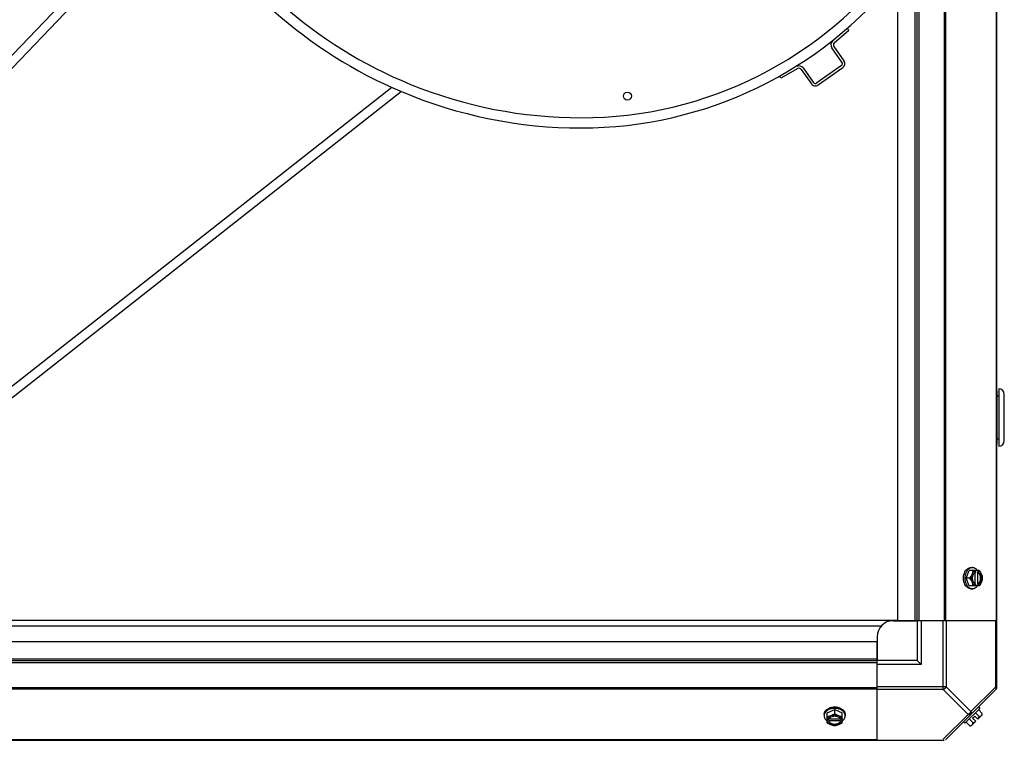
# Model space of a CAD drawing. Units: millimetres. Extents: x 951 to 18298, y -803 to 5668.
# Drawn here: x 12433 to 13051, y 3788 to 4240 of the extents above; entities that cross this region are included whole.
import ezdxf

# ---------------------------------------------------------------- set-up
doc = ezdxf.new("R2010")
doc.units = ezdxf.units.MM
doc.header["$LTSCALE"] = 50

# ---------------------------------------------------------------- blocks, each defined once
blk = doc.blocks.new('BLOCO_30TR_1')
for p, q in [((13045.99, 3821.36), (13045.99, 5005.21)), ((12984, 3863.34), (12984, 4963.23)), ((12994.82, 3863.34), (12994.82, 4963.23)), ((12996, 3863.34), (12996, 4963.23)), ((12997.18, 3863.34), (12997.18, 4963.23)), ((13012.98, 4963.23), (13012.98, 3863.34)), ((13013.81, 4963.23), (13013.81, 3863.34)), ((13045.65, 4963.23), (13045.65, 3863.34)), ((12301.08, 4084.92), (12530.3, 4324.43)), ((12309.19, 4085.19), (12533.17, 4319.23)), ((12944, 4225.66), (12953.2, 4233.71)), ((12952.21, 4234.84), (12953.2, 4233.71)), ((12943.75, 4223.53), (12950.1, 4214.54)), ((12948.87, 4213.67), (12942.52, 4222.67)), ((12948.49, 4211.44), (12933.12, 4200.61)), ((12910.56, 4203.63), (12909.83, 4204.94)), ((12921.24, 4209.6), (12910.56, 4203.63)), ((12923.32, 4209.12), (12929.67, 4200.13)), ((12924.55, 4209.99), (12930.9, 4200.99)), ((12933.99, 4199.38), (12949.35, 4210.22)), ((12666.7, 4197.76), (12397.02, 3985.54)), ((12672.6, 4195.19), (12399.49, 3980.27)), ((13046.17, 3974.08), (13046.17, 4007.57)), ((13047.17, 4008.82), (13047.17, 3972.83)), ((13046.17, 4004.32), (13047.17, 4004.32)), ((13050.67, 3976.33), (13050.67, 4005.32)), ((13046.17, 3977.33), (13047.17, 3977.33)), ((13029.73, 3896.64), (13030.63, 3896.64)), ((13026.74, 3890.04), (13028.68, 3894.8)), ((13029.11, 3890.04), (13026.74, 3890.04)), ((13028.68, 3885.27), (13026.74, 3890.04)), ((13034.94, 3894.8), (13028.68, 3894.8)), ((13032.46, 3886.49), (13032.46, 3893.59)), ((13032.74, 3893.72), (13032.74, 3894.7)), ((13033.81, 3893.72), (13033.81, 3886.35)), ((13034.08, 3893.72), (13033.81, 3893.72)), ((13034.08, 3894.7), (13034.08, 3893.72)), ((13034.94, 3885.27), (13028.68, 3885.27)), ((13029.73, 3883.43), (13030.63, 3883.43)), ((13032.74, 3885.37), (13032.74, 3886.35)), ((13033.81, 3886.35), (13034.08, 3886.35)), ((13034.08, 3886.35), (13034.08, 3885.37)), ((12984, 3863.53), (11858.11, 3863.53)), ((12973.43, 3859.83), (11868.67, 3859.83)), ((12981, 3863.34), (12995.31, 3863.34)), ((12997.18, 3863.34), (12984, 3863.34)), ((12996, 3863.34), (12996, 3838.34)), ((13045.99, 3863.34), (12997.18, 3863.34)), ((12998.5, 3863.34), (12998.5, 3835.84)), ((13012.43, 3820.14), (13012.43, 3863.34)), ((13014.2, 3863.34), (13014.2, 3821.9)), ((13045.26, 3821.9), (13045.26, 3863.34)), ((12971, 3853.34), (12971, 3839.02)), ((11871.11, 3850.34), (12971, 3850.34)), ((12971, 3837.16), (12971, 3850.34)), ((11871.11, 3839.52), (12971, 3839.52)), ((11871.11, 3838.34), (12971, 3838.34)), ((11871.11, 3837.16), (12971, 3837.16)), ((12996, 3838.34), (12971, 3838.34)), ((12971, 3788.35), (12971, 3837.16)), ((12998.5, 3835.84), (12971, 3835.84)), ((12996, 3838.34), (12998.5, 3835.84)), ((13014.2, 3821.9), (12971, 3821.9)), ((13014.2, 3821.9), (13029.73, 3806.38)), ((13045.26, 3821.9), (13029.73, 3806.38)), ((13045.26, 3821.9), (13045.99, 3821.9)), ((12971, 3821.36), (11871.11, 3821.36)), ((12971, 3820.52), (11871.11, 3820.52)), ((13012.43, 3820.14), (12971, 3820.14)), ((13012.43, 3820.14), (13027.96, 3804.61)), ((13045.65, 3820.52), (13013.81, 3788.69)), ((12937.7, 3804.61), (12937.7, 3803.71)), ((12939.54, 3805.65), (12944.3, 3807.6)), ((12939.54, 3799.4), (12939.54, 3805.65)), ((12944.3, 3805.23), (12944.3, 3807.6)), ((12944.3, 3807.6), (12949.06, 3805.65)), ((12949.06, 3799.4), (12949.06, 3805.65)), ((12950.9, 3804.61), (12950.9, 3803.71)), ((13027.96, 3804.61), (13012.43, 3789.08)), ((13035.3, 3808.38), (13025.96, 3799.04)), ((13030.74, 3802.25), (13032.09, 3803.59)), ((13034.08, 3801.6), (13032.09, 3803.59)), ((13032.57, 3805.65), (13034.94, 3803.28)), ((13034.08, 3801.6), (13036.78, 3804.29)), ((13034.4, 3809.28), (13035.3, 3808.38)), ((13036.88, 3805.23), (13034.52, 3807.6)), ((12939.64, 3801.6), (12940.61, 3801.6)), ((12940.61, 3800.25), (12939.64, 3800.25)), ((12947.99, 3800.53), (12940.61, 3800.53)), ((12940.61, 3800.53), (12940.61, 3800.25)), ((12940.75, 3801.88), (12947.85, 3801.88)), ((12947.99, 3801.6), (12948.97, 3801.6)), ((12947.99, 3800.25), (12947.99, 3800.53)), ((12948.97, 3800.25), (12947.99, 3800.25)), ((13025.96, 3799.04), (13025.06, 3799.94)), ((13029.11, 3797.45), (13026.74, 3799.82)), ((13031.05, 3799.4), (13028.68, 3801.77)), ((13030.04, 3797.56), (13032.74, 3800.25)), ((13032.74, 3800.25), (13030.74, 3802.25)), ((11829.13, 3788.35), (13012.98, 3788.35)), ((12971, 3788.69), (11871.11, 3788.69))]:
    blk.add_line(p, q)
blk.add_circle((12814.38, 4192.36), 2.5)
for centre, radius, start, end in [((12785.38, 4462.33), 283.57, 209.17742, 247.83329), ((12785.38, 4462.33), 289.97, 209.56704, 247.12105), ((12785.38, 4426.33), 247.58, 270, 323.35613), ((12785.38, 4426.33), 253.97, 270, 321.46894), ((12945.06, 4224.46), 3.1, 131.203, 215.203), ((12945.06, 4224.46), 1.6, 131.203, 215.203), ((12922.02, 4208.2), 3.1, 35.203, 119.203), ((12947.56, 4212.75), 1.6, 305.203, 35.203), ((12947.56, 4212.75), 3.1, 305.203, 35.203), ((12922.02, 4208.2), 1.6, 35.203, 119.203), ((12785.38, 4462.33), 283.57, 247.83329, 270), ((12932.2, 4201.91), 3.1, 215.203, 305.203), ((12932.2, 4201.91), 1.6, 215.203, 305.203), ((12785.38, 4462.33), 289.97, 247.12105, 270), ((13046.17, 4004.07), 3.5, 90, 92.96566), ((13047.17, 4005.32), 3.5, 0, 90), ((13047.17, 3976.33), 3.5, 270, 0), ((13046.17, 3977.58), 3.5, 267.03434, 270), ((13035.13, 3890.04), 9.17, 169.79229, 180.05252), ((13035.2, 3890.03), 9.24, 179.98915, 190.37788), ((13024.81, 3890.82), 8.83, 26.09944, 26.79655), ((13026.15, 3890.82), 8.83, 26.09944, 26.79655), ((13024.81, 3889.26), 8.83, 333.20345, 333.90056), ((13026.15, 3889.26), 8.83, 333.20345, 333.90056), ((12981, 3853.34), 10, 90, 180), ((13043.49, 3821.9), 2.5, 315, 0), ((13044.81, 3821.36), 1.18, 315, 0), ((12944.3, 3799.13), 9.25, 89.99, 100.15158), ((12944.31, 3799.21), 9.16, 79.56404, 90.05601), ((13028.65, 3805.69), 6.73, 323.1301, 339.09484), ((13028.65, 3805.69), 8.25, 350.26439, 356.81031), ((12943.52, 3809.53), 8.83, 243.20345, 243.90056), ((12943.52, 3808.18), 8.83, 243.20345, 243.90056), ((12945.08, 3809.53), 8.83, 296.09944, 296.79655), ((12945.08, 3808.18), 8.83, 296.09944, 296.79655), ((13028.65, 3805.69), 8.25, 273.18969, 279.73561), ((13028.65, 3805.69), 6.73, 290.90516, 306.8699)]:
    blk.add_arc(centre, radius, start, end)
for points, knots in [([(13025.64, 3893.22), (13025.83, 3893.71), (13026.19, 3894.42), (13026.82, 3895.23), (13027.33, 3895.73), (13027.89, 3896.13), (13028.48, 3896.42), (13029.1, 3896.6), (13029.52, 3896.64), (13029.73, 3896.64)], [0, 0, 0, 0, 0.281905, 0.414411, 0.540861, 0.661594, 0.777432, 0.889672, 1, 1, 1, 1]), ([(13030.63, 3896.64), (13030.5, 3896.64), (13030.24, 3896.62), (13029.86, 3896.56), (13029.48, 3896.44), (13028.98, 3896.23), (13028.38, 3895.86), (13027.73, 3895.26), (13027.17, 3894.51), (13026.7, 3893.65), (13026.33, 3892.69), (13026.17, 3892.02), (13026.1, 3891.67)], [0, 0, 0, 0, 0.053051, 0.106459, 0.160566, 0.215681, 0.329805, 0.450497, 0.578376, 0.71325, 0.854254, 1, 1, 1, 1]), ([(13033.85, 3894.81), (13033.65, 3895.09), (13033.2, 3895.6), (13032.52, 3896.1), (13031.95, 3896.38), (13031.52, 3896.53), (13031.07, 3896.62), (13030.78, 3896.64), (13030.63, 3896.64)], [0, 0, 0, 0, 0.271965, 0.526407, 0.64822, 0.767167, 0.884103, 1, 1, 1, 1]), ([(13025.06, 3890.04), (13025.06, 3890.31), (13025.11, 3891.39), (13025.35, 3892.47), (13025.64, 3893.22)], [0, 0, 0, 0, 0.25542, 1, 1, 1, 1]), ([(13025.64, 3886.85), (13025.54, 3887.1), (13025.2, 3888.13), (13025.06, 3889.22), (13025.06, 3890.04)], [0, 0, 0, 0, 0.243789, 1, 1, 1, 1]), ([(13029.11, 3890.04), (13029.39, 3890.41), (13029.91, 3891.17), (13030.32, 3892), (13030.5, 3892.42)], [0, 0, 0, 0, 0.508292, 1, 1, 1, 1]), ([(13030.5, 3887.66), (13030.32, 3888.07), (13029.91, 3888.9), (13029.39, 3889.67), (13029.11, 3890.04)], [0, 0, 0, 0, 0.491708, 1, 1, 1, 1]), ([(13030.5, 3887.66), (13030.34, 3888.02), (13030.12, 3888.81), (13030.01, 3890.04), (13030.12, 3891.26), (13030.34, 3892.05), (13030.5, 3892.42)], [0, 0, 0, 0, 0.245784, 0.5, 0.754216, 1, 1, 1, 1]), ([(13030.5, 3892.42), (13030.66, 3892.81), (13030.91, 3893.59), (13031.04, 3894.41), (13031.05, 3894.8)], [0, 0, 0, 0, 0.521099, 1, 1, 1, 1]), ([(13030.5, 3892.42), (13030.61, 3892.7), (13030.88, 3893.23), (13031.41, 3893.91), (13031.93, 3894.34), (13032.39, 3894.58), (13032.62, 3894.67), (13032.74, 3894.7)], [0, 0, 0, 0, 0.276464, 0.534884, 0.774845, 0.889002, 1, 1, 1, 1]), ([(13032.46, 3886.47), (13032.33, 3886.54), (13032.07, 3886.71), (13031.73, 3887.04), (13031.44, 3887.43), (13031.09, 3888.03), (13030.8, 3888.91), (13030.68, 3890.04), (13030.8, 3891.16), (13031.09, 3892.04), (13031.44, 3892.65), (13031.73, 3893.04), (13032.07, 3893.36), (13032.33, 3893.53), (13032.46, 3893.6)], [0, 0, 0, 0, 0.053314, 0.109445, 0.16863, 0.230794, 0.362391, 0.499999, 0.637606, 0.769203, 0.831368, 0.890554, 0.946685, 1, 1, 1, 1]), ([(13032.46, 3893.6), (13032.48, 3893.61), (13032.57, 3893.66), (13032.67, 3893.7), (13032.74, 3893.72)], [0, 0, 0, 0, 0.253, 1, 1, 1, 1]), ([(13034.79, 3893.04), (13034.65, 3893.2), (13034.35, 3893.47), (13033.99, 3893.66), (13033.81, 3893.72)], [0, 0, 0, 0, 0.516692, 1, 1, 1, 1]), ([(13034.08, 3894.7), (13034.2, 3894.67), (13034.44, 3894.58), (13034.89, 3894.34), (13035.42, 3893.91), (13035.94, 3893.23), (13036.21, 3892.7), (13036.33, 3892.42)], [0, 0, 0, 0, 0.110998, 0.225155, 0.465116, 0.723536, 1, 1, 1, 1]), ([(13034.08, 3893.72), (13034.23, 3893.67), (13034.52, 3893.53), (13034.91, 3893.22), (13035.26, 3892.83), (13035.67, 3892.2), (13035.94, 3891.46), (13036.08, 3890.66), (13036.12, 3890.04), (13036.08, 3889.41), (13035.94, 3888.62), (13035.67, 3887.87), (13035.26, 3887.24), (13034.91, 3886.85), (13034.52, 3886.54), (13034.23, 3886.4), (13034.08, 3886.35)], [0, 0, 0, 0, 0.052427, 0.107658, 0.166173, 0.228057, 0.360313, 0.429685, 0.499999, 0.570314, 0.639686, 0.771941, 0.833826, 0.89234, 0.947573, 1, 1, 1, 1]), ([(13034.79, 3887.03), (13035.13, 3887.41), (13035.45, 3888), (13035.68, 3888.76), (13035.79, 3889.32), (13035.85, 3890.04), (13035.79, 3890.75), (13035.68, 3891.31), (13035.45, 3892.07), (13035.13, 3892.67), (13034.79, 3893.04)], [0, 0, 0, 0, 0.23729, 0.301548, 0.367036, 0.500019, 0.633, 0.698484, 0.762737, 1, 1, 1, 1]), ([(13034.94, 3894.8), (13035.23, 3894.43), (13035.74, 3893.66), (13036.16, 3892.84), (13036.33, 3892.42)], [0, 0, 0, 0, 0.508292, 1, 1, 1, 1]), ([(13036.33, 3892.42), (13036.49, 3892.02), (13036.74, 3891.24), (13036.87, 3890.43), (13036.88, 3890.04)], [0, 0, 0, 0, 0.521099, 1, 1, 1, 1]), ([(13036.33, 3892.42), (13036.48, 3892.05), (13036.7, 3891.26), (13036.82, 3890.04), (13036.7, 3888.81), (13036.48, 3888.02), (13036.33, 3887.66)], [0, 0, 0, 0, 0.245784, 0.5, 0.754216, 1, 1, 1, 1]), ([(13036.88, 3890.04), (13036.87, 3889.64), (13036.74, 3888.83), (13036.49, 3888.05), (13036.33, 3887.66)], [0, 0, 0, 0, 0.478901, 1, 1, 1, 1]), ([(13029.73, 3883.43), (13029.52, 3883.43), (13029.1, 3883.47), (13028.48, 3883.65), (13027.89, 3883.94), (13027.33, 3884.35), (13026.82, 3884.85), (13026.19, 3885.65), (13025.83, 3886.36), (13025.64, 3886.85)], [0, 0, 0, 0, 0.110328, 0.222568, 0.338406, 0.459139, 0.585589, 0.718095, 1, 1, 1, 1]), ([(13026.11, 3888.37), (13026.17, 3888.02), (13026.34, 3887.35), (13026.71, 3886.4), (13027.18, 3885.54), (13027.74, 3884.81), (13028.39, 3884.21), (13028.98, 3883.84), (13029.48, 3883.63), (13029.86, 3883.52), (13030.24, 3883.45), (13030.5, 3883.43), (13030.63, 3883.43)], [0, 0, 0, 0, 0.145733, 0.286696, 0.421522, 0.549365, 0.670047, 0.784194, 0.839333, 0.893469, 0.946912, 1, 1, 1, 1]), ([(13032.74, 3885.37), (13032.62, 3885.4), (13032.39, 3885.49), (13031.93, 3885.73), (13031.41, 3886.17), (13030.88, 3886.84), (13030.61, 3887.37), (13030.5, 3887.66)], [0, 0, 0, 0, 0.110998, 0.225155, 0.465116, 0.723536, 1, 1, 1, 1]), ([(13031.05, 3885.27), (13031.04, 3885.67), (13030.91, 3886.48), (13030.66, 3887.26), (13030.5, 3887.66)], [0, 0, 0, 0, 0.478901, 1, 1, 1, 1]), ([(13030.63, 3883.43), (13030.78, 3883.43), (13031.07, 3883.45), (13031.52, 3883.54), (13031.95, 3883.69), (13032.52, 3883.97), (13033.2, 3884.47), (13033.65, 3884.98), (13033.85, 3885.26)], [0, 0, 0, 0, 0.115897, 0.232832, 0.351779, 0.473592, 0.728034, 1, 1, 1, 1]), ([(13032.74, 3886.35), (13032.71, 3886.36), (13032.62, 3886.39), (13032.52, 3886.44), (13032.46, 3886.47)], [0, 0, 0, 0, 0.247251, 1, 1, 1, 1]), ([(13033.81, 3886.35), (13033.99, 3886.41), (13034.35, 3886.6), (13034.65, 3886.88), (13034.79, 3887.03)], [0, 0, 0, 0, 0.483291, 1, 1, 1, 1]), ([(13036.33, 3887.66), (13036.21, 3887.37), (13035.94, 3886.84), (13035.42, 3886.17), (13034.89, 3885.73), (13034.44, 3885.49), (13034.2, 3885.4), (13034.08, 3885.37)], [0, 0, 0, 0, 0.276464, 0.534884, 0.774845, 0.889002, 1, 1, 1, 1]), ([(13036.33, 3887.66), (13036.16, 3887.24), (13035.74, 3886.41), (13035.23, 3885.64), (13034.94, 3885.27)], [0, 0, 0, 0, 0.491708, 1, 1, 1, 1]), ([(13045.26, 3820.14), (13045.35, 3820.23), (13045.68, 3820.77), (13045.48, 3821.47), (13045.26, 3821.9)], [0, 0, 0, 0, 0.208142, 1, 1, 1, 1]), ([(12937.7, 3804.61), (12937.7, 3804.82), (12937.74, 3805.24), (12937.92, 3805.85), (12938.21, 3806.45), (12938.61, 3807), (12939.11, 3807.52), (12939.92, 3808.15), (12940.62, 3808.51), (12941.12, 3808.7)], [0, 0, 0, 0, 0.110328, 0.222568, 0.338406, 0.459139, 0.585589, 0.718095, 1, 1, 1, 1]), ([(12942.67, 3808.23), (12942.32, 3808.17), (12941.64, 3808.01), (12940.69, 3807.64), (12939.82, 3807.17), (12939.08, 3806.61), (12938.48, 3805.96), (12938.1, 3805.36), (12937.89, 3804.86), (12937.78, 3804.48), (12937.71, 3804.1), (12937.7, 3803.84), (12937.7, 3803.71)], [0, 0, 0, 0, 0.145746, 0.286752, 0.421629, 0.549511, 0.670204, 0.784327, 0.839441, 0.893545, 0.946952, 1, 1, 1, 1]), ([(12937.7, 3803.71), (12937.7, 3803.56), (12937.72, 3803.26), (12937.81, 3802.82), (12937.96, 3802.39), (12938.24, 3801.81), (12938.74, 3801.14), (12939.25, 3800.69), (12939.53, 3800.48)], [0, 0, 0, 0, 0.115897, 0.232832, 0.351779, 0.473592, 0.728034, 1, 1, 1, 1]), ([(12939.54, 3803.28), (12939.93, 3803.3), (12940.74, 3803.42), (12941.53, 3803.68), (12941.92, 3803.84)], [0, 0, 0, 0, 0.478901, 1, 1, 1, 1]), ([(12939.64, 3801.6), (12939.67, 3801.72), (12939.76, 3801.95), (12940, 3802.4), (12940.43, 3802.93), (12941.11, 3803.46), (12941.64, 3803.73), (12941.92, 3803.84)], [0, 0, 0, 0, 0.110998, 0.225155, 0.465116, 0.723536, 1, 1, 1, 1]), ([(12940.74, 3801.88), (12940.81, 3802.01), (12940.98, 3802.26), (12941.3, 3802.6), (12941.69, 3802.9), (12942.3, 3803.25), (12943.18, 3803.54), (12944.3, 3803.66), (12945.43, 3803.54), (12946.3, 3803.25), (12946.91, 3802.9), (12947.3, 3802.6), (12947.62, 3802.26), (12947.79, 3802.01), (12947.86, 3801.88)], [0, 0, 0, 0, 0.053314, 0.109445, 0.16863, 0.230794, 0.362391, 0.499999, 0.637606, 0.769203, 0.831368, 0.890554, 0.946685, 1, 1, 1, 1]), ([(12941.12, 3808.7), (12941.36, 3808.79), (12942.39, 3809.13), (12943.48, 3809.28), (12944.3, 3809.28)], [0, 0, 0, 0, 0.243789, 1, 1, 1, 1]), ([(12941.92, 3803.84), (12942.34, 3804.01), (12943.17, 3804.43), (12943.93, 3804.94), (12944.3, 3805.23)], [0, 0, 0, 0, 0.491708, 1, 1, 1, 1]), ([(12941.92, 3803.84), (12942.29, 3803.99), (12943.08, 3804.22), (12944.3, 3804.33), (12945.53, 3804.22), (12946.31, 3803.99), (12946.68, 3803.84)], [0, 0, 0, 0, 0.245784, 0.5, 0.754216, 1, 1, 1, 1]), ([(12944.3, 3809.28), (12944.58, 3809.28), (12945.66, 3809.23), (12946.73, 3808.99), (12947.48, 3808.7)], [0, 0, 0, 0, 0.25542, 1, 1, 1, 1]), ([(12944.3, 3805.23), (12944.67, 3804.94), (12945.44, 3804.43), (12946.26, 3804.01), (12946.68, 3803.84)], [0, 0, 0, 0, 0.508292, 1, 1, 1, 1]), ([(12950.9, 3803.71), (12950.9, 3803.84), (12950.89, 3804.09), (12950.82, 3804.48), (12950.71, 3804.85), (12950.5, 3805.35), (12950.13, 3805.95), (12949.53, 3806.59), (12948.79, 3807.16), (12947.94, 3807.63), (12946.99, 3808), (12946.32, 3808.16), (12945.97, 3808.23)], [0, 0, 0, 0, 0.05309, 0.106535, 0.160674, 0.215813, 0.329962, 0.450643, 0.578483, 0.713306, 0.854267, 1, 1, 1, 1]), ([(12946.68, 3803.84), (12946.96, 3803.73), (12947.49, 3803.46), (12948.17, 3802.93), (12948.6, 3802.4), (12948.85, 3801.95), (12948.93, 3801.72), (12948.97, 3801.6)], [0, 0, 0, 0, 0.276464, 0.534884, 0.774845, 0.889002, 1, 1, 1, 1]), ([(12946.68, 3803.84), (12947.08, 3803.68), (12947.86, 3803.42), (12948.67, 3803.3), (12949.06, 3803.28)], [0, 0, 0, 0, 0.521099, 1, 1, 1, 1]), ([(12947.48, 3808.7), (12947.98, 3808.51), (12948.68, 3808.15), (12949.49, 3807.52), (12949.99, 3807), (12950.39, 3806.45), (12950.69, 3805.85), (12950.86, 3805.24), (12950.9, 3804.82), (12950.9, 3804.61)], [0, 0, 0, 0, 0.281905, 0.414411, 0.540861, 0.661594, 0.777432, 0.889672, 1, 1, 1, 1]), ([(12949.08, 3800.48), (12949.36, 3800.69), (12949.86, 3801.14), (12950.36, 3801.81), (12950.64, 3802.39), (12950.79, 3802.82), (12950.88, 3803.26), (12950.9, 3803.56), (12950.9, 3803.71)], [0, 0, 0, 0, 0.271965, 0.526407, 0.64822, 0.767167, 0.884103, 1, 1, 1, 1]), ([(13029.73, 3804.61), (13029.64, 3804.52), (13029.09, 3804.19), (13028.4, 3804.39), (13027.96, 3804.61)], [0, 0, 0, 0, 0.208142, 1, 1, 1, 1]), ([(13029.73, 3806.38), (13029.81, 3806.21), (13030.05, 3805.66), (13030.03, 3804.9), (13029.73, 3804.61)], [0, 0, 0, 0, 0.310742, 1, 1, 1, 1]), ([(13034.94, 3803.28), (13035.08, 3803.29), (13035.35, 3803.33), (13035.72, 3803.44), (13036.05, 3803.61), (13036.24, 3803.76), (13036.33, 3803.84)], [0, 0, 0, 0, 0.273009, 0.527154, 0.767326, 1, 1, 1, 1]), ([(13036.33, 3803.84), (13036.41, 3803.93), (13036.56, 3804.11), (13036.73, 3804.45), (13036.84, 3804.82), (13036.88, 3805.09), (13036.88, 3805.23)], [0, 0, 0, 0, 0.232674, 0.472846, 0.726991, 1, 1, 1, 1]), ([(12941.92, 3798.01), (12941.5, 3798.18), (12940.67, 3798.59), (12939.91, 3799.11), (12939.54, 3799.4)], [0, 0, 0, 0, 0.491708, 1, 1, 1, 1]), ([(12941.92, 3798.01), (12941.64, 3798.12), (12941.11, 3798.39), (12940.43, 3798.92), (12940, 3799.45), (12939.76, 3799.9), (12939.67, 3800.13), (12939.64, 3800.25)], [0, 0, 0, 0, 0.276464, 0.534884, 0.774845, 0.889002, 1, 1, 1, 1]), ([(12940.61, 3801.6), (12940.62, 3801.62), (12940.66, 3801.72), (12940.7, 3801.81), (12940.74, 3801.88)], [0, 0, 0, 0, 0.247251, 1, 1, 1, 1]), ([(12940.61, 3800.53), (12940.68, 3800.35), (12940.87, 3799.99), (12941.14, 3799.69), (12941.29, 3799.55)], [0, 0, 0, 0, 0.483291, 1, 1, 1, 1]), ([(12947.99, 3800.25), (12947.94, 3800.11), (12947.79, 3799.82), (12947.49, 3799.43), (12947.1, 3799.08), (12946.46, 3798.67), (12945.72, 3798.4), (12944.92, 3798.26), (12944.3, 3798.22), (12943.68, 3798.26), (12942.88, 3798.4), (12942.14, 3798.67), (12941.51, 3799.08), (12941.11, 3799.43), (12940.81, 3799.82), (12940.67, 3800.11), (12940.61, 3800.25)], [0, 0, 0, 0, 0.052427, 0.107658, 0.166173, 0.228057, 0.360313, 0.429685, 0.499999, 0.570314, 0.639686, 0.771941, 0.833826, 0.89234, 0.947573, 1, 1, 1, 1]), ([(12941.29, 3799.55), (12941.67, 3799.21), (12942.27, 3798.88), (12943.03, 3798.66), (12943.58, 3798.54), (12944.3, 3798.49), (12945.02, 3798.54), (12945.58, 3798.66), (12946.34, 3798.88), (12946.93, 3799.21), (12947.31, 3799.55)], [0, 0, 0, 0, 0.23729, 0.301548, 0.367036, 0.500019, 0.633, 0.698484, 0.762737, 1, 1, 1, 1]), ([(12944.3, 3797.45), (12943.91, 3797.47), (12943.1, 3797.59), (12942.31, 3797.85), (12941.92, 3798.01)], [0, 0, 0, 0, 0.478901, 1, 1, 1, 1]), ([(12946.68, 3798.01), (12946.31, 3797.86), (12945.53, 3797.63), (12944.3, 3797.52), (12943.08, 3797.63), (12942.29, 3797.86), (12941.92, 3798.01)], [0, 0, 0, 0, 0.245784, 0.5, 0.754216, 1, 1, 1, 1]), ([(12946.68, 3798.01), (12946.29, 3797.85), (12945.51, 3797.59), (12944.69, 3797.47), (12944.3, 3797.45)], [0, 0, 0, 0, 0.521099, 1, 1, 1, 1]), ([(12948.97, 3800.25), (12948.93, 3800.13), (12948.85, 3799.9), (12948.6, 3799.45), (12948.17, 3798.92), (12947.49, 3798.39), (12946.96, 3798.12), (12946.68, 3798.01)], [0, 0, 0, 0, 0.110998, 0.225155, 0.465116, 0.723536, 1, 1, 1, 1]), ([(12949.06, 3799.4), (12948.69, 3799.11), (12947.93, 3798.59), (12947.1, 3798.18), (12946.68, 3798.01)], [0, 0, 0, 0, 0.508292, 1, 1, 1, 1]), ([(12947.31, 3799.55), (12947.46, 3799.69), (12947.73, 3799.99), (12947.92, 3800.35), (12947.99, 3800.53)], [0, 0, 0, 0, 0.516692, 1, 1, 1, 1]), ([(12947.86, 3801.88), (12947.88, 3801.86), (12947.92, 3801.77), (12947.96, 3801.67), (12947.99, 3801.6)], [0, 0, 0, 0, 0.253, 1, 1, 1, 1]), ([(13029.11, 3797.45), (13029.25, 3797.46), (13029.51, 3797.49), (13029.89, 3797.6), (13030.22, 3797.77), (13030.41, 3797.93), (13030.5, 3798.01)], [0, 0, 0, 0, 0.273009, 0.527154, 0.767326, 1, 1, 1, 1]), ([(13030.5, 3798.01), (13030.58, 3798.09), (13030.73, 3798.28), (13030.9, 3798.61), (13031.01, 3798.99), (13031.04, 3799.26), (13031.05, 3799.4)], [0, 0, 0, 0, 0.232674, 0.472846, 0.726991, 1, 1, 1, 1])]:
    blk.add_open_spline(points, degree=3, knots=knots)
for points in [[(13014.2, 3821.9), (13013.83, 3821.16), (13013.18, 3820.51), (13012.43, 3820.14)], [(13027.96, 3804.61), (13028.71, 3804.98), (13029.36, 3805.63), (13029.73, 3806.38)]]:
    blk.add_open_spline(points, degree=3)

msp = doc.modelspace()

# ---------------------------------------------------------------- block references
msp.add_blockref('BLOCO_30TR_1', (0, 0))

doc.saveas('drawing.dxf')
